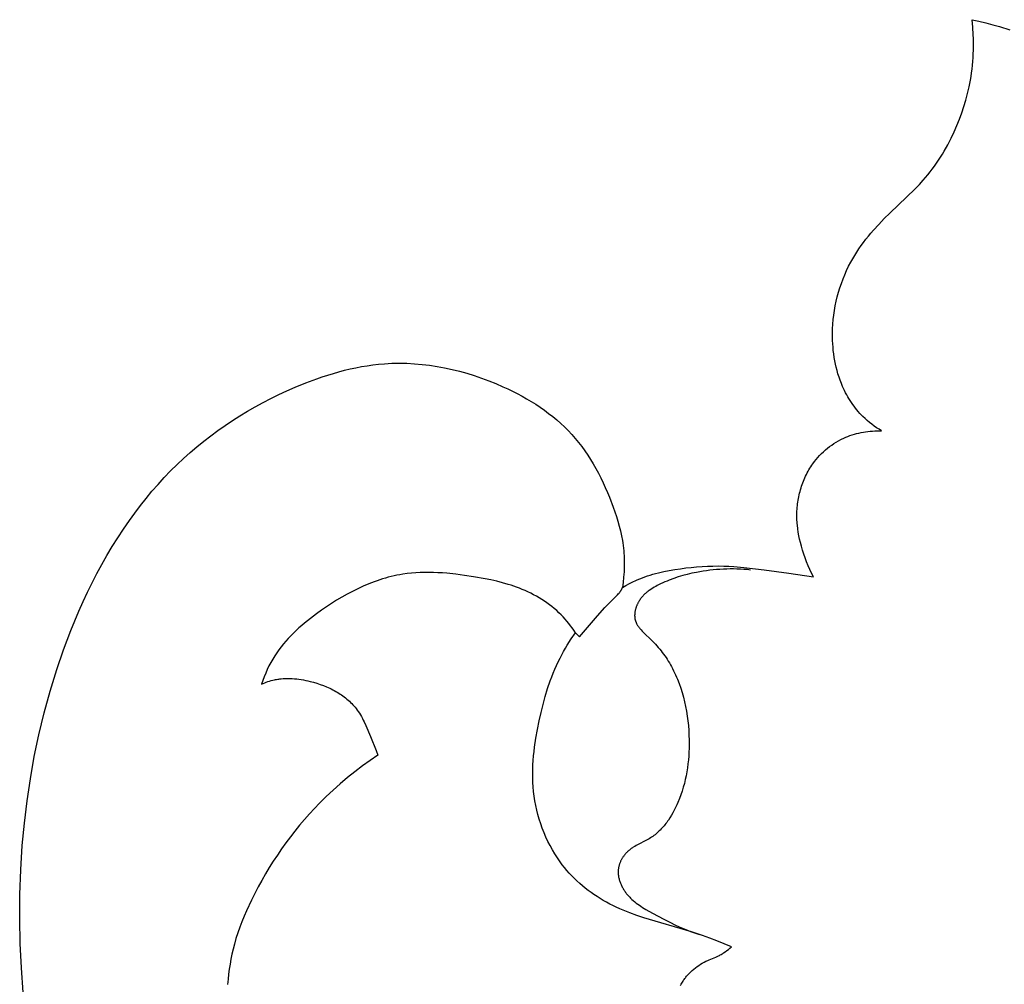
# Model space of a CAD drawing. Units: millimetres. Extents: x -620 to 660, y -439 to 141.
# Drawn here: x -78 to -34, y -65 to -23 of the extents above; entities that cross this region are included whole.
import ezdxf

# ---------------------------------------------------------------- set-up
doc = ezdxf.new("R2010")
doc.units = ezdxf.units.MM
doc.header["$MEASUREMENT"] = 0

msp = doc.modelspace()

# ---------------------------------------------------------------- linework, layer by layer
for p, q in [((-35.844, -23.043), (-35.542, -23.11)), ((-35.812, -23.374), (-35.844, -23.043)), ((-35.542, -23.11), (-35.242, -23.182)), ((-35.242, -23.182), (-34.943, -23.261)), ((-34.943, -23.261), (-34.646, -23.345)), ((-35.792, -23.706), (-35.812, -23.374)), ((-34.646, -23.345), (-34.185, -23.486)), ((-35.786, -23.872), (-35.792, -23.706)), ((-35.783, -24.039), (-35.786, -23.872)), ((-35.783, -24.205), (-35.783, -24.039)), ((-35.8, -24.705), (-35.791, -24.539)), ((-35.791, -24.539), (-35.786, -24.372)), ((-35.786, -24.372), (-35.783, -24.205)), ((-35.827, -25.037), (-35.812, -24.871)), ((-35.812, -24.871), (-35.8, -24.705)), ((-35.891, -25.532), (-35.866, -25.368)), ((-35.866, -25.368), (-35.845, -25.203)), ((-35.845, -25.203), (-35.827, -25.037)), ((-35.975, -25.987), (-35.918, -25.696)), ((-35.918, -25.696), (-35.891, -25.532)), ((-36.117, -26.561), (-36.041, -26.275)), ((-36.041, -26.275), (-35.975, -25.987)), ((-36.202, -26.844), (-36.117, -26.561)), ((-36.399, -27.403), (-36.296, -27.125)), ((-36.296, -27.125), (-36.202, -26.844)), ((-36.51, -27.678), (-36.399, -27.403)), ((-36.766, -28.235), (-36.63, -27.95)), ((-36.63, -27.95), (-36.51, -27.678)), ((-36.911, -28.516), (-36.766, -28.235)), ((-37.145, -28.928), (-37.065, -28.792)), ((-37.065, -28.792), (-36.911, -28.516)), ((-37.401, -29.325), (-37.314, -29.194)), ((-37.314, -29.194), (-37.228, -29.062)), ((-37.228, -29.062), (-37.145, -28.928)), ((-37.776, -29.83), (-37.679, -29.707)), ((-37.679, -29.707), (-37.584, -29.582)), ((-37.584, -29.582), (-37.492, -29.454)), ((-37.492, -29.454), (-37.401, -29.325)), ((-38.151, -30.259), (-37.979, -30.069)), ((-37.979, -30.069), (-37.876, -29.951)), ((-37.876, -29.951), (-37.776, -29.83)), ((-39.446, -31.507), (-38.329, -30.443)), ((-38.329, -30.443), (-38.151, -30.259)), ((-39.929, -32), (-39.691, -31.751)), ((-39.691, -31.751), (-39.446, -31.507)), ((-40.272, -32.388), (-40.16, -32.257)), ((-40.16, -32.257), (-39.929, -32)), ((-40.593, -32.792), (-40.489, -32.655)), ((-40.489, -32.655), (-40.382, -32.52)), ((-40.382, -32.52), (-40.272, -32.388)), ((-40.888, -33.214), (-40.793, -33.071)), ((-40.793, -33.071), (-40.695, -32.93)), ((-40.695, -32.93), (-40.593, -32.792)), ((-41.151, -33.657), (-41.067, -33.507)), ((-41.067, -33.507), (-40.979, -33.359)), ((-40.979, -33.359), (-40.888, -33.214)), ((-41.415, -34.204), (-41.332, -34.019)), ((-41.332, -34.019), (-41.244, -33.836)), ((-41.244, -33.836), (-41.151, -33.657)), ((-41.562, -34.583), (-41.491, -34.392)), ((-41.491, -34.392), (-41.415, -34.204)), ((-41.687, -34.971), (-41.627, -34.776)), ((-41.627, -34.776), (-41.562, -34.583)), ((-41.788, -35.366), (-41.74, -35.167)), ((-41.74, -35.167), (-41.687, -34.971)), ((-41.865, -35.767), (-41.829, -35.566)), ((-41.829, -35.566), (-41.788, -35.366)), ((-41.935, -36.376), (-41.918, -36.172)), ((-41.918, -36.172), (-41.894, -35.969)), ((-41.894, -35.969), (-41.865, -35.767)), ((-41.951, -36.784), (-41.946, -36.58)), ((-41.946, -36.58), (-41.935, -36.376)), ((-41.951, -36.933), (-41.951, -36.784)), ((-41.947, -37.082), (-41.951, -36.933)), ((-41.94, -37.231), (-41.947, -37.082)), ((-41.929, -37.379), (-41.94, -37.231)), ((-41.915, -37.527), (-41.929, -37.379)), ((-41.897, -37.675), (-41.915, -37.527)), ((-41.876, -37.822), (-41.897, -37.675)), ((-41.851, -37.968), (-41.876, -37.822)), ((-63.3, -38.388), (-63.054, -38.329)), ((-63.054, -38.329), (-62.807, -38.275)), ((-62.807, -38.275), (-62.559, -38.227)), ((-62.559, -38.227), (-62.31, -38.186)), ((-62.31, -38.186), (-62.061, -38.151)), ((-62.061, -38.151), (-61.811, -38.122)), ((-61.811, -38.122), (-61.56, -38.101)), ((-61.56, -38.101), (-61.395, -38.09)), ((-61.395, -38.09), (-61.23, -38.083)), ((-61.23, -38.083), (-61.066, -38.079)), ((-61.066, -38.079), (-60.901, -38.077)), ((-60.901, -38.077), (-60.57, -38.083)), ((-60.57, -38.083), (-60.24, -38.1)), ((-60.24, -38.1), (-59.909, -38.129)), ((-59.909, -38.129), (-59.579, -38.168)), ((-59.579, -38.168), (-59.25, -38.218)), ((-59.25, -38.218), (-58.922, -38.278)), ((-58.922, -38.278), (-58.595, -38.349)), ((-41.821, -38.113), (-41.851, -37.968)), ((-41.789, -38.257), (-41.821, -38.113)), ((-41.752, -38.4), (-41.789, -38.257)), ((-64.992, -38.939), (-64.515, -38.759)), ((-64.515, -38.759), (-64.274, -38.676)), ((-64.274, -38.676), (-64.032, -38.597)), ((-64.032, -38.597), (-63.789, -38.522)), ((-63.789, -38.522), (-63.545, -38.452)), ((-63.545, -38.452), (-63.3, -38.388)), ((-58.595, -38.349), (-58.27, -38.429)), ((-58.27, -38.429), (-57.947, -38.519)), ((-57.947, -38.519), (-57.626, -38.619)), ((-57.626, -38.619), (-57.308, -38.727)), ((-57.308, -38.727), (-56.992, -38.845)), ((-41.711, -38.542), (-41.752, -38.4)), ((-41.666, -38.683), (-41.711, -38.542)), ((-41.617, -38.823), (-41.666, -38.683)), ((-65.821, -39.289), (-65.465, -39.133)), ((-65.465, -39.133), (-64.992, -38.939)), ((-56.992, -38.845), (-56.68, -38.97)), ((-56.68, -38.97), (-56.371, -39.105)), ((-56.371, -39.105), (-56.159, -39.203)), ((-56.159, -39.203), (-55.949, -39.305)), ((-41.564, -38.961), (-41.617, -38.823)), ((-41.507, -39.097), (-41.564, -38.961)), ((-41.465, -39.188), (-41.507, -39.097)), ((-41.422, -39.279), (-41.465, -39.188)), ((-66.869, -39.804), (-66.524, -39.625)), ((-66.524, -39.625), (-66.174, -39.454)), ((-66.174, -39.454), (-65.821, -39.289)), ((-55.949, -39.305), (-55.742, -39.411)), ((-55.742, -39.411), (-55.537, -39.521)), ((-55.537, -39.521), (-55.334, -39.635)), ((-55.334, -39.635), (-55.135, -39.754)), ((-41.377, -39.368), (-41.422, -39.279)), ((-41.33, -39.456), (-41.377, -39.368)), ((-41.281, -39.544), (-41.33, -39.456)), ((-41.231, -39.63), (-41.281, -39.544)), ((-41.178, -39.715), (-41.231, -39.63)), ((-67.547, -40.183), (-67.21, -39.99)), ((-67.21, -39.99), (-66.869, -39.804)), ((-55.135, -39.754), (-54.939, -39.877)), ((-54.939, -39.877), (-54.746, -40.005)), ((-54.746, -40.005), (-54.557, -40.137)), ((-41.123, -39.799), (-41.178, -39.715)), ((-41.067, -39.882), (-41.123, -39.799)), ((-41.008, -39.963), (-41.067, -39.882)), ((-40.948, -40.043), (-41.008, -39.963)), ((-40.885, -40.121), (-40.948, -40.043)), ((-68.206, -40.591), (-67.879, -40.383)), ((-67.879, -40.383), (-67.547, -40.183)), ((-54.557, -40.137), (-54.372, -40.274)), ((-54.372, -40.274), (-54.192, -40.415)), ((-54.192, -40.415), (-54.015, -40.562)), ((-40.821, -40.197), (-40.885, -40.121)), ((-40.755, -40.272), (-40.821, -40.197)), ((-40.687, -40.345), (-40.755, -40.272)), ((-40.617, -40.416), (-40.687, -40.345)), ((-40.524, -40.505), (-40.617, -40.416)), ((-68.845, -41.027), (-68.529, -40.806)), ((-68.529, -40.806), (-68.206, -40.591)), ((-54.015, -40.562), (-53.844, -40.713)), ((-53.844, -40.713), (-53.677, -40.869)), ((-53.677, -40.869), (-53.515, -41.03)), ((-40.429, -40.591), (-40.524, -40.505)), ((-40.33, -40.674), (-40.429, -40.591)), ((-40.229, -40.753), (-40.33, -40.674)), ((-40.125, -40.83), (-40.229, -40.753)), ((-40.02, -40.903), (-40.125, -40.83)), ((-39.912, -40.972), (-40.02, -40.903)), ((-69.463, -41.493), (-69.157, -41.257)), ((-69.157, -41.257), (-68.845, -41.027)), ((-53.515, -41.03), (-53.359, -41.197)), ((-53.359, -41.197), (-53.209, -41.368)), ((-41.48, -41.368), (-41.427, -41.344)), ((-41.427, -41.344), (-41.373, -41.32)), ((-41.373, -41.32), (-41.28, -41.283)), ((-41.28, -41.283), (-41.186, -41.247)), ((-41.186, -41.247), (-41.09, -41.215)), ((-41.09, -41.215), (-40.994, -41.186)), ((-40.994, -41.186), (-40.897, -41.159)), ((-40.897, -41.159), (-40.799, -41.135)), ((-40.799, -41.135), (-40.701, -41.114)), ((-40.701, -41.114), (-40.602, -41.095)), ((-40.602, -41.095), (-40.502, -41.079)), ((-40.502, -41.079), (-40.402, -41.066)), ((-40.402, -41.066), (-40.302, -41.055)), ((-40.302, -41.055), (-40.202, -41.047)), ((-40.202, -41.047), (-40.102, -41.041)), ((-40.102, -41.041), (-40.002, -41.038)), ((-40.002, -41.038), (-39.902, -41.037)), ((-39.802, -41.039), (-39.912, -40.972)), ((-39.902, -41.037), (-39.802, -41.039)), ((-70.056, -41.986), (-69.763, -41.736)), ((-69.763, -41.736), (-69.463, -41.493)), ((-53.209, -41.368), (-53.064, -41.544)), ((-53.064, -41.544), (-52.924, -41.725)), ((-52.924, -41.725), (-52.79, -41.91)), ((-42.171, -41.799), (-42.078, -41.728)), ((-42.078, -41.728), (-41.984, -41.659)), ((-41.984, -41.659), (-41.887, -41.594)), ((-41.887, -41.594), (-41.788, -41.532)), ((-41.788, -41.532), (-41.687, -41.474)), ((-41.687, -41.474), (-41.584, -41.419)), ((-41.584, -41.419), (-41.532, -41.393)), ((-41.532, -41.393), (-41.48, -41.368)), ((-70.344, -42.243), (-70.056, -41.986)), ((-52.79, -41.91), (-52.661, -42.1)), ((-52.661, -42.1), (-52.537, -42.293)), ((-42.669, -42.291), (-42.593, -42.202)), ((-42.593, -42.202), (-42.514, -42.116)), ((-42.514, -42.116), (-42.432, -42.033)), ((-42.432, -42.033), (-42.348, -41.952)), ((-42.348, -41.952), (-42.26, -41.874)), ((-42.26, -41.874), (-42.171, -41.799)), ((-70.912, -42.792), (-70.625, -42.508)), ((-70.625, -42.508), (-70.344, -42.243)), ((-52.537, -42.293), (-52.417, -42.489)), ((-52.417, -42.489), (-52.303, -42.69)), ((-42.942, -42.674), (-42.9, -42.607)), ((-42.9, -42.607), (-42.856, -42.541)), ((-42.856, -42.541), (-42.811, -42.477)), ((-42.811, -42.477), (-42.741, -42.383)), ((-42.741, -42.383), (-42.669, -42.291)), ((-71.191, -43.083), (-70.912, -42.792)), ((-52.303, -42.69), (-52.193, -42.893)), ((-52.193, -42.893), (-52.088, -43.099)), ((-43.162, -43.093), (-43.129, -43.021)), ((-43.129, -43.021), (-43.095, -42.95)), ((-43.095, -42.95), (-43.059, -42.879)), ((-43.059, -42.879), (-43.021, -42.81)), ((-43.021, -42.81), (-42.982, -42.741)), ((-42.982, -42.741), (-42.942, -42.674)), ((-71.728, -43.685), (-71.463, -43.381)), ((-71.463, -43.381), (-71.191, -43.083)), ((-52.088, -43.099), (-51.987, -43.307)), ((-51.987, -43.307), (-51.891, -43.517)), ((-43.329, -43.537), (-43.305, -43.462)), ((-43.305, -43.462), (-43.279, -43.387)), ((-43.279, -43.387), (-43.252, -43.312)), ((-43.252, -43.312), (-43.224, -43.238)), ((-43.224, -43.238), (-43.194, -43.165)), ((-43.194, -43.165), (-43.162, -43.093)), ((-71.986, -43.996), (-71.728, -43.685)), ((-51.891, -43.517), (-51.799, -43.73)), ((-51.799, -43.73), (-51.71, -43.944)), ((-43.441, -43.999), (-43.426, -43.922)), ((-43.426, -43.922), (-43.41, -43.844)), ((-43.41, -43.844), (-43.392, -43.767)), ((-43.392, -43.767), (-43.372, -43.69)), ((-43.372, -43.69), (-43.351, -43.613)), ((-43.351, -43.613), (-43.329, -43.537)), ((-72.48, -44.635), (-72.236, -44.313)), ((-72.236, -44.313), (-71.986, -43.996)), ((-51.71, -43.944), (-51.546, -44.377)), ((-43.494, -44.392), (-43.486, -44.313)), ((-43.486, -44.313), (-43.477, -44.234)), ((-43.477, -44.234), (-43.467, -44.156)), ((-43.467, -44.156), (-43.455, -44.078)), ((-43.455, -44.078), (-43.441, -43.999)), ((-72.717, -44.962), (-72.48, -44.635)), ((-51.546, -44.377), (-51.474, -44.583)), ((-51.474, -44.583), (-51.405, -44.789)), ((-51.405, -44.789), (-51.341, -44.997)), ((-43.509, -44.706), (-43.508, -44.628)), ((-43.509, -44.785), (-43.509, -44.706)), ((-43.508, -44.863), (-43.509, -44.785)), ((-43.508, -44.628), (-43.505, -44.549)), ((-43.505, -44.549), (-43.5, -44.47)), ((-43.5, -44.47), (-43.494, -44.392)), ((-72.975, -45.336), (-72.717, -44.962)), ((-51.341, -44.997), (-51.283, -45.206)), ((-51.283, -45.206), (-51.23, -45.416)), ((-43.505, -44.941), (-43.508, -44.863)), ((-43.501, -45.018), (-43.505, -44.941)), ((-43.495, -45.095), (-43.501, -45.018)), ((-43.488, -45.172), (-43.495, -45.095)), ((-43.47, -45.326), (-43.488, -45.172)), ((-73.225, -45.716), (-72.975, -45.336)), ((-51.23, -45.416), (-51.183, -45.627)), ((-51.183, -45.627), (-51.144, -45.84)), ((-43.447, -45.478), (-43.47, -45.326)), ((-43.42, -45.63), (-43.447, -45.478)), ((-43.388, -45.781), (-43.42, -45.63)), ((-73.466, -46.101), (-73.225, -45.716)), ((-51.144, -45.84), (-51.127, -45.946)), ((-51.127, -45.946), (-51.112, -46.053)), ((-51.112, -46.053), (-51.098, -46.168)), ((-43.353, -45.931), (-43.388, -45.781)), ((-43.314, -46.081), (-43.353, -45.931)), ((-43.264, -46.255), (-43.314, -46.081)), ((-73.924, -46.887), (-73.699, -46.492)), ((-73.699, -46.492), (-73.466, -46.101)), ((-51.098, -46.168), (-51.087, -46.283)), ((-51.087, -46.283), (-51.078, -46.398)), ((-51.078, -46.398), (-51.071, -46.513)), ((-51.071, -46.513), (-51.066, -46.629)), ((-43.209, -46.429), (-43.264, -46.255)), ((-43.151, -46.601), (-43.209, -46.429)), ((-74.14, -47.287), (-73.924, -46.887)), ((-51.066, -46.629), (-51.063, -46.745)), ((-51.063, -46.86), (-51.064, -46.976)), ((-51.063, -46.745), (-51.063, -46.86)), ((-47.423, -46.961), (-47.187, -46.954)), ((-47.187, -46.954), (-46.95, -46.952)), ((-46.95, -46.952), (-46.713, -46.956)), ((-46.713, -46.956), (-46.492, -46.964)), ((-43.087, -46.772), (-43.151, -46.601)), ((-43.019, -46.94), (-43.087, -46.772)), ((-42.946, -47.107), (-43.019, -46.94)), ((-74.349, -47.692), (-74.14, -47.287)), ((-61.136, -47.387), (-61.261, -47.416)), ((-61.01, -47.36), (-61.136, -47.387)), ((-60.883, -47.336), (-61.01, -47.36)), ((-60.756, -47.315), (-60.883, -47.336)), ((-60.566, -47.288), (-60.756, -47.315)), ((-60.375, -47.267), (-60.566, -47.288)), ((-60.184, -47.252), (-60.375, -47.267)), ((-59.991, -47.241), (-60.184, -47.252)), ((-59.798, -47.236), (-59.991, -47.241)), ((-59.604, -47.235), (-59.798, -47.236)), ((-59.411, -47.239), (-59.604, -47.235)), ((-59.216, -47.247), (-59.411, -47.239)), ((-59.022, -47.258), (-59.216, -47.247)), ((-58.827, -47.273), (-59.022, -47.258)), ((-58.438, -47.313), (-58.827, -47.273)), ((-58.05, -47.363), (-58.438, -47.313)), ((-57.664, -47.422), (-58.05, -47.363)), ((-51.073, -47.208), (-51.091, -47.439)), ((-51.064, -46.976), (-51.073, -47.208)), ((-50.157, -47.429), (-50.042, -47.39)), ((-50.042, -47.39), (-49.925, -47.353)), ((-49.925, -47.353), (-49.808, -47.318)), ((-49.808, -47.318), (-49.69, -47.285)), ((-49.69, -47.285), (-49.571, -47.255)), ((-49.571, -47.255), (-49.332, -47.2)), ((-49.332, -47.2), (-49.091, -47.152)), ((-49.091, -47.152), (-48.849, -47.11)), ((-48.849, -47.11), (-48.606, -47.073)), ((-48.507, -47.374), (-48.704, -47.434)), ((-48.606, -47.073), (-48.37, -47.041)), ((-48.308, -47.321), (-48.507, -47.374)), ((-48.37, -47.041), (-48.133, -47.014)), ((-48.107, -47.274), (-48.308, -47.321)), ((-48.133, -47.014), (-47.897, -46.992)), ((-47.905, -47.232), (-48.107, -47.274)), ((-47.759, -47.205), (-47.905, -47.232)), ((-47.897, -46.992), (-47.66, -46.974)), ((-47.613, -47.181), (-47.759, -47.205)), ((-47.66, -46.974), (-47.423, -46.961)), ((-47.466, -47.16), (-47.613, -47.181)), ((-47.318, -47.141), (-47.466, -47.16)), ((-47.17, -47.125), (-47.318, -47.141)), ((-47.022, -47.111), (-47.17, -47.125)), ((-46.874, -47.1), (-47.022, -47.111)), ((-46.725, -47.092), (-46.874, -47.1)), ((-46.576, -47.087), (-46.725, -47.092)), ((-46.427, -47.085), (-46.576, -47.087)), ((-46.492, -46.964), (-46.271, -46.978)), ((-46.278, -47.085), (-46.427, -47.085)), ((-46.13, -47.088), (-46.278, -47.085)), ((-46.271, -46.978), (-45.829, -47.015)), ((-45.981, -47.094), (-46.13, -47.088)), ((-45.833, -47.103), (-45.981, -47.094)), ((-45.685, -47.114), (-45.833, -47.103)), ((-45.829, -47.015), (-44.947, -47.119)), ((-45.538, -47.129), (-45.685, -47.114)), ((-44.947, -47.119), (-43.864, -47.263)), ((-43.864, -47.263), (-42.786, -47.433)), ((-42.869, -47.271), (-42.946, -47.107)), ((-42.786, -47.433), (-42.869, -47.271)), ((-74.55, -48.1), (-74.349, -47.692)), ((-62.246, -47.735), (-62.487, -47.837)), ((-62.003, -47.642), (-62.246, -47.735)), ((-61.881, -47.599), (-62.003, -47.642)), ((-61.758, -47.558), (-61.881, -47.599)), ((-61.635, -47.519), (-61.758, -47.558)), ((-61.511, -47.482), (-61.635, -47.519)), ((-61.386, -47.448), (-61.511, -47.482)), ((-61.261, -47.416), (-61.386, -47.448)), ((-57.149, -47.512), (-57.664, -47.422)), ((-56.894, -47.564), (-57.149, -47.512)), ((-56.641, -47.622), (-56.894, -47.564)), ((-56.39, -47.686), (-56.641, -47.622)), ((-56.141, -47.757), (-56.39, -47.686)), ((-56.017, -47.797), (-56.141, -47.757)), ((-55.894, -47.838), (-56.017, -47.797)), ((-51.115, -47.669), (-51.147, -47.898)), ((-51.147, -47.898), (-50.989, -47.806)), ((-51.091, -47.439), (-51.115, -47.669)), ((-50.989, -47.806), (-50.828, -47.72)), ((-50.828, -47.72), (-50.664, -47.638)), ((-50.664, -47.638), (-50.582, -47.6)), ((-50.582, -47.6), (-50.498, -47.563)), ((-50.498, -47.563), (-50.386, -47.515)), ((-50.386, -47.515), (-50.272, -47.471)), ((-50.272, -47.471), (-50.157, -47.429)), ((-49.616, -47.809), (-49.684, -47.846)), ((-49.476, -47.739), (-49.616, -47.809)), ((-49.381, -47.694), (-49.476, -47.739)), ((-49.286, -47.651), (-49.381, -47.694)), ((-49.19, -47.611), (-49.286, -47.651)), ((-49.094, -47.572), (-49.19, -47.611)), ((-48.9, -47.499), (-49.094, -47.572)), ((-48.704, -47.434), (-48.9, -47.499)), ((-74.744, -48.513), (-74.55, -48.1)), ((-63.193, -48.186), (-63.423, -48.316)), ((-62.96, -48.063), (-63.193, -48.186)), ((-62.725, -47.946), (-62.96, -48.063)), ((-62.487, -47.837), (-62.725, -47.946)), ((-55.772, -47.882), (-55.894, -47.838)), ((-55.65, -47.928), (-55.772, -47.882)), ((-55.524, -47.979), (-55.65, -47.928)), ((-55.399, -48.033), (-55.524, -47.979)), ((-55.275, -48.09), (-55.399, -48.033)), ((-55.152, -48.15), (-55.275, -48.09)), ((-55.03, -48.212), (-55.152, -48.15)), ((-54.91, -48.278), (-55.03, -48.212)), ((-51.428, -48.288), (-51.357, -48.216)), ((-51.357, -48.216), (-51.323, -48.178)), ((-51.323, -48.178), (-51.289, -48.14)), ((-51.289, -48.14), (-51.267, -48.113)), ((-51.267, -48.113), (-51.256, -48.1)), ((-51.256, -48.1), (-51.245, -48.086)), ((-51.245, -48.086), (-51.235, -48.071)), ((-51.235, -48.071), (-51.225, -48.057)), ((-51.225, -48.057), (-51.215, -48.042)), ((-51.215, -48.042), (-51.206, -48.027)), ((-51.206, -48.027), (-51.197, -48.012)), ((-51.197, -48.012), (-51.188, -47.996)), ((-51.188, -47.996), (-51.18, -47.98)), ((-51.18, -47.98), (-51.173, -47.964)), ((-51.173, -47.964), (-51.166, -47.948)), ((-51.166, -47.948), (-51.159, -47.931)), ((-51.159, -47.931), (-51.153, -47.914)), ((-51.153, -47.914), (-51.147, -47.898)), ((-50.214, -48.233), (-50.241, -48.261)), ((-50.187, -48.206), (-50.214, -48.233)), ((-50.159, -48.179), (-50.187, -48.206)), ((-50.131, -48.153), (-50.159, -48.179)), ((-50.102, -48.128), (-50.131, -48.153)), ((-50.072, -48.103), (-50.102, -48.128)), ((-50.042, -48.079), (-50.072, -48.103)), ((-50.011, -48.055), (-50.042, -48.079)), ((-49.98, -48.032), (-50.011, -48.055)), ((-49.949, -48.01), (-49.98, -48.032)), ((-49.885, -47.966), (-49.949, -48.01)), ((-49.819, -47.924), (-49.885, -47.966)), ((-49.752, -47.884), (-49.819, -47.924)), ((-49.684, -47.846), (-49.752, -47.884)), ((-74.93, -48.929), (-74.744, -48.513)), ((-63.875, -48.593), (-64.097, -48.74)), ((-63.651, -48.452), (-63.875, -48.593)), ((-63.423, -48.316), (-63.651, -48.452)), ((-54.791, -48.346), (-54.91, -48.278)), ((-54.674, -48.418), (-54.791, -48.346)), ((-54.56, -48.492), (-54.674, -48.418)), ((-54.447, -48.569), (-54.56, -48.492)), ((-54.336, -48.65), (-54.447, -48.569)), ((-54.228, -48.733), (-54.336, -48.65)), ((-51.907, -48.775), (-51.743, -48.6)), ((-51.743, -48.6), (-51.428, -48.288)), ((-50.508, -48.668), (-50.518, -48.692)), ((-50.498, -48.645), (-50.508, -48.668)), ((-50.487, -48.621), (-50.498, -48.645)), ((-50.476, -48.598), (-50.487, -48.621)), ((-50.464, -48.576), (-50.476, -48.598)), ((-50.452, -48.553), (-50.464, -48.576)), ((-50.44, -48.531), (-50.452, -48.553)), ((-50.427, -48.509), (-50.44, -48.531)), ((-50.407, -48.475), (-50.427, -48.509)), ((-50.385, -48.442), (-50.407, -48.475)), ((-50.363, -48.41), (-50.385, -48.442)), ((-50.34, -48.379), (-50.363, -48.41)), ((-50.316, -48.348), (-50.34, -48.379)), ((-50.292, -48.318), (-50.316, -48.348)), ((-50.267, -48.289), (-50.292, -48.318)), ((-50.241, -48.261), (-50.267, -48.289)), ((-75.28, -49.772), (-74.93, -48.929)), ((-64.53, -49.046), (-64.794, -49.246)), ((-64.315, -48.891), (-64.53, -49.046)), ((-64.097, -48.74), (-64.315, -48.891)), ((-54.123, -48.819), (-54.228, -48.733)), ((-54.019, -48.908), (-54.123, -48.819)), ((-53.919, -49), (-54.019, -48.908)), ((-53.822, -49.095), (-53.919, -49)), ((-53.735, -49.185), (-53.822, -49.095)), ((-52.227, -49.133), (-51.907, -48.775)), ((-50.607, -49.084), (-50.608, -49.108)), ((-50.608, -49.108), (-50.608, -49.132)), ((-50.606, -49.059), (-50.607, -49.084)), ((-50.604, -49.035), (-50.606, -49.059)), ((-50.601, -49.01), (-50.604, -49.035)), ((-50.598, -48.986), (-50.601, -49.01)), ((-50.595, -48.961), (-50.598, -48.986)), ((-50.59, -48.936), (-50.595, -48.961)), ((-50.586, -48.911), (-50.59, -48.936)), ((-50.58, -48.887), (-50.586, -48.911)), ((-50.574, -48.862), (-50.58, -48.887)), ((-50.568, -48.837), (-50.574, -48.862)), ((-50.561, -48.813), (-50.568, -48.837)), ((-50.553, -48.788), (-50.561, -48.813)), ((-50.545, -48.764), (-50.553, -48.788)), ((-50.537, -48.74), (-50.545, -48.764)), ((-50.528, -48.716), (-50.537, -48.74)), ((-50.518, -48.692), (-50.528, -48.716)), ((-65.051, -49.452), (-65.176, -49.558)), ((-64.794, -49.246), (-65.051, -49.452)), ((-53.651, -49.277), (-53.735, -49.185)), ((-53.57, -49.371), (-53.651, -49.277)), ((-53.491, -49.468), (-53.57, -49.371)), ((-53.414, -49.567), (-53.491, -49.468)), ((-53.019, -50.054), (-52.227, -49.133)), ((-50.608, -49.132), (-50.607, -49.156)), ((-50.607, -49.156), (-50.605, -49.18)), ((-50.605, -49.18), (-50.603, -49.204)), ((-50.603, -49.204), (-50.601, -49.228)), ((-50.601, -49.228), (-50.597, -49.251)), ((-50.597, -49.251), (-50.593, -49.274)), ((-50.593, -49.274), (-50.589, -49.29)), ((-50.589, -49.29), (-50.585, -49.307)), ((-50.585, -49.307), (-50.581, -49.323)), ((-50.581, -49.323), (-50.576, -49.339)), ((-50.576, -49.339), (-50.571, -49.355)), ((-50.571, -49.355), (-50.566, -49.37)), ((-50.566, -49.37), (-50.56, -49.386)), ((-50.56, -49.386), (-50.554, -49.402)), ((-50.554, -49.402), (-50.548, -49.417)), ((-50.548, -49.417), (-50.542, -49.432)), ((-50.542, -49.432), (-50.535, -49.448)), ((-50.535, -49.448), (-50.527, -49.463)), ((-50.527, -49.463), (-50.52, -49.478)), ((-50.52, -49.478), (-50.512, -49.493)), ((-50.512, -49.493), (-50.495, -49.522)), ((-50.495, -49.522), (-50.478, -49.551)), ((-75.602, -50.626), (-75.28, -49.772)), ((-65.538, -49.889), (-65.653, -50.004)), ((-65.42, -49.776), (-65.538, -49.889)), ((-65.299, -49.666), (-65.42, -49.776)), ((-65.176, -49.558), (-65.299, -49.666)), ((-53.34, -49.667), (-53.414, -49.567)), ((-53.382, -50.141), (-53.2, -49.873)), ((-53.269, -49.769), (-53.34, -49.667)), ((-53.2, -49.873), (-53.269, -49.769)), ((-53.2, -49.873), (-53.019, -50.054)), ((-50.478, -49.551), (-50.459, -49.58)), ((-50.459, -49.58), (-50.44, -49.609)), ((-50.44, -49.609), (-50.419, -49.637)), ((-50.419, -49.637), (-50.398, -49.665)), ((-50.398, -49.665), (-50.376, -49.692)), ((-50.376, -49.692), (-50.353, -49.72)), ((-50.353, -49.72), (-50.329, -49.747)), ((-50.329, -49.747), (-50.28, -49.8)), ((-50.28, -49.8), (-50.229, -49.853)), ((-50.229, -49.853), (-49.835, -50.232)), ((-65.978, -50.364), (-66.079, -50.489)), ((-65.873, -50.241), (-65.978, -50.364)), ((-65.765, -50.121), (-65.873, -50.241)), ((-65.653, -50.004), (-65.765, -50.121)), ((-53.555, -50.416), (-53.382, -50.141)), ((-49.835, -50.232), (-49.767, -50.302)), ((-49.767, -50.302), (-49.701, -50.372)), ((-49.701, -50.372), (-49.636, -50.443)), ((-75.897, -51.489), (-75.602, -50.626)), ((-66.27, -50.75), (-66.358, -50.884)), ((-66.177, -50.618), (-66.27, -50.75)), ((-66.079, -50.489), (-66.177, -50.618)), ((-53.796, -50.838), (-53.718, -50.696)), ((-53.718, -50.696), (-53.638, -50.555)), ((-53.638, -50.555), (-53.555, -50.416)), ((-49.636, -50.443), (-49.574, -50.515)), ((-49.574, -50.515), (-49.513, -50.588)), ((-49.513, -50.588), (-49.454, -50.661)), ((-49.454, -50.661), (-49.397, -50.735)), ((-49.397, -50.735), (-49.341, -50.809)), ((-49.341, -50.809), (-49.287, -50.885)), ((-66.53, -51.178), (-66.609, -51.33)), ((-66.447, -51.03), (-66.53, -51.178)), ((-66.403, -50.957), (-66.447, -51.03)), ((-66.358, -50.884), (-66.403, -50.957)), ((-54.027, -51.307), (-53.95, -51.144)), ((-53.95, -51.144), (-53.871, -50.982)), ((-53.871, -50.982), (-53.796, -50.838)), ((-49.287, -50.885), (-49.235, -50.961)), ((-49.235, -50.961), (-49.184, -51.038)), ((-49.184, -51.038), (-49.135, -51.116)), ((-49.135, -51.116), (-49.087, -51.194)), ((-49.087, -51.194), (-49.041, -51.274)), ((-76.186, -52.431), (-75.897, -51.489)), ((-66.752, -51.64), (-66.816, -51.799)), ((-66.683, -51.484), (-66.752, -51.64)), ((-66.609, -51.33), (-66.683, -51.484)), ((-54.235, -51.807), (-54.169, -51.639)), ((-54.169, -51.639), (-54.099, -51.472)), ((-54.099, -51.472), (-54.027, -51.307)), ((-49.041, -51.274), (-48.996, -51.354)), ((-48.996, -51.354), (-48.948, -51.444)), ((-48.948, -51.444), (-48.902, -51.535)), ((-48.902, -51.535), (-48.858, -51.627)), ((-48.858, -51.627), (-48.815, -51.72)), ((-66.876, -51.958), (-66.932, -52.12)), ((-66.932, -52.12), (-66.864, -52.091)), ((-66.816, -51.799), (-66.876, -51.958)), ((-66.864, -52.091), (-66.795, -52.063)), ((-66.795, -52.063), (-66.725, -52.037)), ((-66.725, -52.037), (-66.655, -52.013)), ((-66.655, -52.013), (-66.584, -51.991)), ((-66.584, -51.991), (-66.512, -51.97)), ((-66.512, -51.97), (-66.44, -51.951)), ((-66.44, -51.951), (-66.368, -51.935)), ((-66.368, -51.935), (-66.32, -51.925)), ((-66.32, -51.925), (-66.272, -51.916)), ((-66.272, -51.916), (-66.224, -51.908)), ((-66.224, -51.908), (-66.176, -51.901)), ((-66.176, -51.901), (-66.128, -51.894)), ((-66.128, -51.894), (-66.079, -51.889)), ((-66.079, -51.889), (-65.982, -51.881)), ((-65.982, -51.881), (-65.885, -51.875)), ((-65.885, -51.875), (-65.787, -51.873)), ((-65.787, -51.873), (-65.689, -51.874)), ((-65.689, -51.874), (-65.59, -51.878)), ((-65.59, -51.878), (-65.492, -51.885)), ((-65.492, -51.885), (-65.393, -51.895)), ((-65.393, -51.895), (-65.295, -51.907)), ((-65.295, -51.907), (-65.196, -51.921)), ((-65.196, -51.921), (-65.097, -51.938)), ((-65.097, -51.938), (-64.999, -51.958)), ((-64.999, -51.958), (-64.901, -51.979)), ((-64.901, -51.979), (-64.802, -52.003)), ((-64.802, -52.003), (-64.657, -52.042)), ((-64.657, -52.042), (-64.512, -52.085)), ((-64.512, -52.085), (-64.369, -52.133)), ((-54.415, -52.319), (-54.298, -51.976)), ((-54.298, -51.976), (-54.235, -51.807)), ((-48.815, -51.72), (-48.773, -51.814)), ((-48.773, -51.814), (-48.734, -51.909)), ((-48.734, -51.909), (-48.659, -52.102)), ((-48.659, -52.102), (-48.591, -52.297)), ((-76.446, -53.38), (-76.186, -52.431)), ((-64.369, -52.133), (-64.227, -52.185)), ((-64.227, -52.185), (-64.088, -52.242)), ((-64.088, -52.242), (-64.019, -52.273)), ((-64.019, -52.273), (-63.951, -52.304)), ((-63.951, -52.304), (-63.883, -52.337)), ((-63.883, -52.337), (-63.816, -52.371)), ((-63.816, -52.371), (-63.75, -52.406)), ((-63.75, -52.406), (-63.685, -52.442)), ((-63.685, -52.442), (-63.621, -52.479)), ((-63.621, -52.479), (-63.558, -52.518)), ((-63.558, -52.518), (-63.495, -52.558)), ((-63.495, -52.558), (-63.434, -52.599)), ((-54.521, -52.665), (-54.415, -52.319)), ((-48.591, -52.297), (-48.529, -52.496)), ((-48.529, -52.496), (-48.473, -52.697)), ((-63.434, -52.599), (-63.374, -52.641)), ((-63.374, -52.641), (-63.315, -52.685)), ((-63.315, -52.685), (-63.257, -52.729)), ((-63.257, -52.729), (-63.201, -52.775)), ((-63.201, -52.775), (-63.145, -52.823)), ((-63.145, -52.823), (-63.091, -52.871)), ((-63.091, -52.871), (-63.039, -52.921)), ((-63.039, -52.921), (-62.988, -52.972)), ((-62.988, -52.972), (-62.938, -53.024)), ((-54.618, -53.016), (-54.521, -52.665)), ((-48.473, -52.697), (-48.423, -52.9)), ((-48.423, -52.9), (-48.379, -53.106)), ((-76.676, -54.336), (-76.446, -53.38)), ((-62.938, -53.024), (-62.89, -53.078)), ((-62.89, -53.078), (-62.844, -53.133)), ((-62.844, -53.133), (-62.799, -53.189)), ((-62.799, -53.189), (-62.748, -53.258)), ((-62.748, -53.258), (-62.699, -53.328)), ((-62.699, -53.328), (-62.652, -53.399)), ((-62.652, -53.399), (-62.608, -53.472)), ((-54.785, -53.724), (-54.705, -53.369)), ((-54.705, -53.369), (-54.618, -53.016)), ((-48.379, -53.106), (-48.341, -53.313)), ((-48.341, -53.313), (-48.308, -53.521)), ((-62.608, -53.472), (-62.565, -53.547)), ((-62.565, -53.547), (-62.523, -53.622)), ((-62.523, -53.622), (-62.483, -53.699)), ((-62.483, -53.699), (-62.445, -53.777)), ((-62.445, -53.777), (-62.371, -53.934)), ((-54.862, -54.108), (-54.785, -53.724)), ((-48.308, -53.521), (-48.281, -53.73)), ((-48.281, -53.73), (-48.259, -53.94)), ((-62.371, -53.934), (-62.167, -54.415)), ((-54.93, -54.493), (-54.862, -54.108)), ((-48.259, -53.94), (-48.243, -54.151)), ((-48.243, -54.151), (-48.232, -54.361)), ((-76.877, -55.297), (-76.676, -54.336)), ((-62.167, -54.415), (-61.921, -55.026)), ((-54.986, -54.879), (-54.93, -54.493)), ((-48.232, -54.361), (-48.225, -54.571)), ((-48.225, -54.571), (-48.224, -54.747)), ((-61.921, -55.026), (-61.846, -55.232)), ((-55.029, -55.266), (-55.01, -55.072)), ((-55.01, -55.072), (-54.986, -54.879)), ((-48.233, -55.097), (-48.243, -55.271)), ((-48.226, -54.922), (-48.233, -55.097)), ((-48.224, -54.747), (-48.226, -54.922)), ((-77.05, -56.264), (-76.877, -55.297)), ((-62.187, -55.465), (-62.522, -55.707)), ((-61.846, -55.232), (-62.187, -55.465)), ((-55.057, -55.653), (-55.045, -55.46)), ((-55.045, -55.46), (-55.029, -55.266)), ((-48.257, -55.444), (-48.275, -55.617)), ((-48.243, -55.271), (-48.257, -55.444)), ((-62.851, -55.957), (-63.174, -56.216)), ((-62.522, -55.707), (-62.851, -55.957)), ((-55.067, -56.041), (-55.064, -55.847)), ((-55.064, -55.847), (-55.057, -55.653)), ((-48.324, -55.961), (-48.356, -56.131)), ((-48.297, -55.789), (-48.324, -55.961)), ((-48.275, -55.617), (-48.297, -55.789)), ((-77.195, -57.236), (-77.05, -56.264)), ((-63.174, -56.216), (-63.49, -56.483)), ((-55.065, -56.235), (-55.067, -56.041)), ((-55.058, -56.429), (-55.065, -56.235)), ((-55.046, -56.623), (-55.058, -56.429)), ((-48.392, -56.301), (-48.433, -56.47)), ((-48.356, -56.131), (-48.392, -56.301)), ((-63.799, -56.759), (-64.101, -57.042)), ((-63.49, -56.483), (-63.799, -56.759)), ((-55.028, -56.817), (-55.046, -56.623)), ((-55.003, -57.023), (-55.028, -56.817)), ((-48.53, -56.804), (-48.586, -56.97)), ((-48.479, -56.638), (-48.53, -56.804)), ((-48.433, -56.47), (-48.479, -56.638)), ((-77.312, -58.21), (-77.195, -57.236)), ((-64.101, -57.042), (-64.395, -57.334)), ((-54.972, -57.228), (-55.003, -57.023)), ((-54.934, -57.432), (-54.972, -57.228)), ((-48.715, -57.299), (-48.766, -57.414)), ((-48.648, -57.135), (-48.715, -57.299)), ((-48.586, -56.97), (-48.648, -57.135)), ((-64.621, -57.568), (-64.841, -57.808)), ((-64.395, -57.334), (-64.621, -57.568)), ((-54.89, -57.635), (-54.934, -57.432)), ((-54.839, -57.837), (-54.89, -57.635)), ((-48.876, -57.642), (-48.936, -57.753)), ((-48.819, -57.528), (-48.876, -57.642)), ((-48.766, -57.414), (-48.819, -57.528)), ((-65.057, -58.051), (-65.267, -58.3)), ((-64.841, -57.808), (-65.057, -58.051)), ((-54.782, -58.038), (-54.839, -57.837)), ((-54.719, -58.237), (-54.782, -58.038)), ((-49.17, -58.127), (-49.207, -58.178)), ((-49.134, -58.076), (-49.17, -58.127)), ((-49.065, -57.971), (-49.134, -58.076)), ((-48.999, -57.863), (-49.065, -57.971)), ((-48.936, -57.753), (-48.999, -57.863)), ((-77.403, -59.188), (-77.312, -58.21)), ((-65.472, -58.553), (-65.672, -58.81)), ((-65.267, -58.3), (-65.472, -58.553)), ((-54.65, -58.433), (-54.719, -58.237)), ((-54.574, -58.628), (-54.65, -58.433)), ((-49.532, -58.552), (-49.577, -58.594)), ((-49.488, -58.509), (-49.532, -58.552)), ((-49.445, -58.464), (-49.488, -58.509)), ((-49.403, -58.419), (-49.445, -58.464)), ((-49.362, -58.372), (-49.403, -58.419)), ((-49.322, -58.325), (-49.362, -58.372)), ((-49.283, -58.277), (-49.322, -58.325)), ((-49.245, -58.228), (-49.283, -58.277)), ((-49.207, -58.178), (-49.245, -58.228)), ((-65.672, -58.81), (-65.867, -59.071)), ((-54.492, -58.82), (-54.574, -58.628)), ((-54.404, -59.008), (-54.492, -58.82)), ((-54.31, -59.194), (-54.404, -59.008)), ((-50.037, -58.927), (-50.543, -59.191)), ((-49.976, -58.892), (-50.037, -58.927)), ((-49.915, -58.855), (-49.976, -58.892)), ((-49.864, -58.822), (-49.915, -58.855)), ((-49.814, -58.787), (-49.864, -58.822)), ((-49.764, -58.751), (-49.814, -58.787)), ((-49.716, -58.714), (-49.764, -58.751)), ((-49.669, -58.675), (-49.716, -58.714)), ((-49.622, -58.635), (-49.669, -58.675)), ((-49.577, -58.594), (-49.622, -58.635)), ((-77.471, -60.257), (-77.403, -59.188)), ((-66.057, -59.336), (-66.241, -59.605)), ((-65.867, -59.071), (-66.057, -59.336)), ((-54.209, -59.376), (-54.31, -59.194)), ((-54.102, -59.555), (-54.209, -59.376)), ((-50.915, -59.453), (-50.936, -59.473)), ((-50.894, -59.433), (-50.915, -59.453)), ((-50.867, -59.41), (-50.894, -59.433)), ((-50.839, -59.387), (-50.867, -59.41)), ((-50.811, -59.364), (-50.839, -59.387)), ((-50.783, -59.343), (-50.811, -59.364)), ((-50.754, -59.322), (-50.783, -59.343)), ((-50.725, -59.302), (-50.754, -59.322)), ((-50.696, -59.282), (-50.725, -59.302)), ((-50.666, -59.263), (-50.696, -59.282)), ((-50.605, -59.226), (-50.666, -59.263)), ((-50.543, -59.191), (-50.605, -59.226)), ((-66.42, -59.877), (-66.594, -60.153)), ((-66.241, -59.605), (-66.42, -59.877)), ((-54.047, -59.643), (-54.102, -59.555)), ((-53.99, -59.73), (-54.047, -59.643)), ((-53.931, -59.815), (-53.99, -59.73)), ((-53.871, -59.9), (-53.931, -59.815)), ((-51.221, -59.875), (-51.233, -59.902)), ((-51.208, -59.849), (-51.221, -59.875)), ((-51.195, -59.823), (-51.208, -59.849)), ((-51.181, -59.797), (-51.195, -59.823)), ((-51.167, -59.772), (-51.181, -59.797)), ((-51.152, -59.747), (-51.167, -59.772)), ((-51.137, -59.722), (-51.152, -59.747)), ((-51.121, -59.697), (-51.137, -59.722)), ((-51.104, -59.673), (-51.121, -59.697)), ((-51.087, -59.649), (-51.104, -59.673)), ((-51.07, -59.626), (-51.087, -59.649)), ((-51.052, -59.603), (-51.07, -59.626)), ((-51.034, -59.58), (-51.052, -59.603)), ((-51.015, -59.558), (-51.034, -59.58)), ((-50.996, -59.536), (-51.015, -59.558)), ((-50.976, -59.514), (-50.996, -59.536)), ((-50.956, -59.493), (-50.976, -59.514)), ((-50.936, -59.473), (-50.956, -59.493)), ((-77.509, -61.328), (-77.471, -60.257)), ((-66.594, -60.153), (-66.762, -60.433)), ((-53.775, -60.028), (-53.871, -59.9)), ((-53.676, -60.154), (-53.775, -60.028)), ((-53.573, -60.276), (-53.676, -60.154)), ((-53.467, -60.396), (-53.573, -60.276)), ((-51.329, -60.309), (-51.33, -60.328)), ((-51.328, -60.29), (-51.329, -60.309)), ((-51.327, -60.271), (-51.328, -60.29)), ((-51.325, -60.253), (-51.327, -60.271)), ((-51.324, -60.234), (-51.325, -60.253)), ((-51.32, -60.206), (-51.324, -60.234)), ((-51.316, -60.177), (-51.32, -60.206)), ((-51.311, -60.149), (-51.316, -60.177)), ((-51.305, -60.121), (-51.311, -60.149)), ((-51.298, -60.093), (-51.305, -60.121)), ((-51.291, -60.065), (-51.298, -60.093)), ((-51.283, -60.038), (-51.291, -60.065)), ((-51.274, -60.01), (-51.283, -60.038)), ((-51.265, -59.983), (-51.274, -60.01)), ((-51.255, -59.956), (-51.265, -59.983)), ((-51.244, -59.929), (-51.255, -59.956)), ((-51.233, -59.902), (-51.244, -59.929)), ((-66.924, -60.715), (-67.081, -61.001)), ((-66.762, -60.433), (-66.924, -60.715)), ((-53.359, -60.513), (-53.467, -60.396)), ((-53.247, -60.627), (-53.359, -60.513)), ((-53.132, -60.738), (-53.247, -60.627)), ((-53.014, -60.846), (-53.132, -60.738)), ((-51.33, -60.328), (-51.33, -60.346)), ((-51.33, -60.346), (-51.329, -60.384)), ((-51.329, -60.384), (-51.328, -60.422)), ((-51.328, -60.422), (-51.325, -60.459)), ((-51.325, -60.459), (-51.32, -60.497)), ((-51.32, -60.497), (-51.315, -60.534)), ((-51.315, -60.534), (-51.308, -60.572)), ((-51.308, -60.572), (-51.301, -60.609)), ((-51.301, -60.609), (-51.292, -60.646)), ((-51.292, -60.646), (-51.282, -60.683)), ((-51.282, -60.683), (-51.271, -60.72)), ((-51.271, -60.72), (-51.259, -60.757)), ((-67.081, -61.001), (-67.232, -61.29)), ((-52.893, -60.951), (-53.014, -60.846)), ((-52.77, -61.052), (-52.893, -60.951)), ((-52.645, -61.151), (-52.77, -61.052)), ((-52.517, -61.246), (-52.645, -61.151)), ((-51.259, -60.757), (-51.247, -60.793)), ((-51.247, -60.793), (-51.233, -60.829)), ((-51.233, -60.829), (-51.218, -60.865)), ((-51.218, -60.865), (-51.203, -60.901)), ((-51.203, -60.901), (-51.186, -60.937)), ((-51.186, -60.937), (-51.169, -60.972)), ((-51.169, -60.972), (-51.151, -61.007)), ((-51.151, -61.007), (-51.132, -61.041)), ((-51.132, -61.041), (-51.113, -61.075)), ((-51.113, -61.075), (-51.092, -61.109)), ((-51.092, -61.109), (-51.071, -61.142)), ((-51.071, -61.142), (-51.05, -61.174)), ((-51.05, -61.174), (-51.028, -61.207)), ((-77.516, -62.4), (-77.509, -61.328)), ((-67.377, -61.581), (-67.596, -62.05)), ((-67.232, -61.29), (-67.377, -61.581)), ((-52.387, -61.338), (-52.517, -61.246)), ((-52.254, -61.426), (-52.387, -61.338)), ((-52.12, -61.511), (-52.254, -61.426)), ((-51.984, -61.592), (-52.12, -61.511)), ((-51.843, -61.672), (-51.984, -61.592)), ((-51.028, -61.207), (-51.005, -61.239)), ((-51.005, -61.239), (-50.982, -61.27)), ((-50.982, -61.27), (-50.958, -61.301)), ((-50.958, -61.301), (-50.933, -61.331)), ((-50.933, -61.331), (-50.908, -61.36)), ((-50.908, -61.36), (-50.88, -61.393)), ((-50.88, -61.393), (-50.852, -61.424)), ((-50.852, -61.424), (-50.822, -61.455)), ((-50.822, -61.455), (-50.793, -61.485)), ((-50.793, -61.485), (-50.762, -61.515)), ((-50.762, -61.515), (-50.732, -61.544)), ((-50.732, -61.544), (-50.669, -61.6)), ((-50.669, -61.6), (-50.605, -61.653)), ((-51.7, -61.748), (-51.843, -61.672)), ((-51.556, -61.82), (-51.7, -61.748)), ((-51.41, -61.89), (-51.556, -61.82)), ((-51.263, -61.956), (-51.41, -61.89)), ((-51.114, -62.02), (-51.263, -61.956)), ((-50.814, -62.14), (-51.114, -62.02)), ((-50.605, -61.653), (-50.539, -61.705)), ((-50.539, -61.705), (-50.472, -61.755)), ((-50.472, -61.755), (-50.403, -61.803)), ((-50.403, -61.803), (-50.334, -61.849)), ((-50.334, -61.849), (-50.263, -61.894)), ((-50.263, -61.894), (-50.12, -61.981)), ((-50.12, -61.981), (-49.826, -62.146)), ((-77.494, -63.472), (-77.516, -62.4)), ((-67.698, -62.286), (-67.796, -62.525)), ((-67.596, -62.05), (-67.698, -62.286)), ((-50.509, -62.251), (-50.814, -62.14)), ((-50.202, -62.354), (-50.509, -62.251)), ((-48.126, -62.972), (-50.202, -62.354)), ((-49.826, -62.146), (-49.325, -62.415)), ((-49.325, -62.415), (-49.072, -62.544)), ((-67.887, -62.766), (-67.973, -63.009)), ((-67.796, -62.525), (-67.887, -62.766)), ((-49.072, -62.544), (-48.817, -62.668)), ((-48.817, -62.668), (-48.56, -62.786)), ((-48.56, -62.786), (-48.3, -62.896)), ((-48.3, -62.896), (-48.168, -62.947)), ((-68.052, -63.254), (-68.123, -63.502)), ((-67.973, -63.009), (-68.052, -63.254)), ((-48.168, -62.947), (-48.036, -62.997)), ((-47.646, -63.129), (-48.126, -62.972)), ((-48.036, -62.997), (-47.903, -63.043)), ((-47.903, -63.043), (-47.769, -63.088)), ((-47.324, -63.244), (-47.646, -63.129)), ((-47.005, -63.366), (-47.324, -63.244)), ((-77.443, -64.544), (-77.494, -63.472)), ((-68.179, -63.718), (-68.229, -63.936)), ((-68.123, -63.502), (-68.179, -63.718)), ((-46.372, -63.625), (-47.005, -63.366)), ((-46.573, -63.787), (-46.504, -63.735)), ((-46.504, -63.735), (-46.437, -63.681)), ((-46.437, -63.681), (-46.372, -63.625)), ((-68.274, -64.155), (-68.313, -64.376)), ((-68.229, -63.936), (-68.274, -64.155)), ((-47.413, -64.218), (-47.353, -64.192)), ((-47.353, -64.192), (-47.053, -64.068)), ((-47.053, -64.068), (-46.994, -64.042)), ((-46.994, -64.042), (-46.936, -64.014)), ((-46.936, -64.014), (-46.898, -63.995)), ((-46.898, -63.995), (-46.86, -63.974)), ((-46.86, -63.974), (-46.823, -63.953)), ((-46.823, -63.953), (-46.786, -63.932)), ((-46.786, -63.932), (-46.75, -63.909)), ((-46.75, -63.909), (-46.714, -63.886)), ((-46.714, -63.886), (-46.642, -63.838)), ((-46.642, -63.838), (-46.573, -63.787)), ((-77.364, -65.614), (-77.443, -64.544)), ((-68.346, -64.597), (-68.375, -64.819)), ((-68.313, -64.376), (-68.346, -64.597)), ((-48.086, -64.656), (-48.018, -64.597)), ((-48.018, -64.597), (-47.948, -64.541)), ((-47.948, -64.541), (-47.876, -64.487)), ((-47.876, -64.487), (-47.802, -64.436)), ((-47.802, -64.436), (-47.727, -64.387)), ((-47.727, -64.387), (-47.65, -64.341)), ((-47.65, -64.341), (-47.572, -64.297)), ((-47.572, -64.297), (-47.493, -64.256)), ((-47.493, -64.256), (-47.413, -64.218)), ((-68.398, -65.041), (-68.417, -65.264)), ((-68.375, -64.819), (-68.398, -65.041)), ((-48.468, -65.086), (-48.443, -65.05)), ((-48.443, -65.05), (-48.417, -65.015)), ((-48.417, -65.015), (-48.39, -64.98)), ((-48.39, -64.98), (-48.362, -64.945)), ((-48.362, -64.945), (-48.334, -64.911)), ((-48.334, -64.911), (-48.305, -64.877)), ((-48.305, -64.877), (-48.276, -64.844)), ((-48.276, -64.844), (-48.246, -64.811)), ((-48.246, -64.811), (-48.215, -64.779)), ((-48.215, -64.779), (-48.183, -64.747)), ((-48.183, -64.747), (-48.151, -64.716)), ((-48.151, -64.716), (-48.119, -64.686)), ((-48.119, -64.686), (-48.086, -64.656)), ((-48.601, -65.308), (-48.576, -65.261)), ((-48.576, -65.261), (-48.549, -65.214)), ((-48.549, -65.214), (-48.521, -65.168)), ((-48.521, -65.168), (-48.492, -65.123)), ((-48.492, -65.123), (-48.468, -65.086))]:
    msp.add_line(p, q)

doc.saveas('drawing.dxf')
